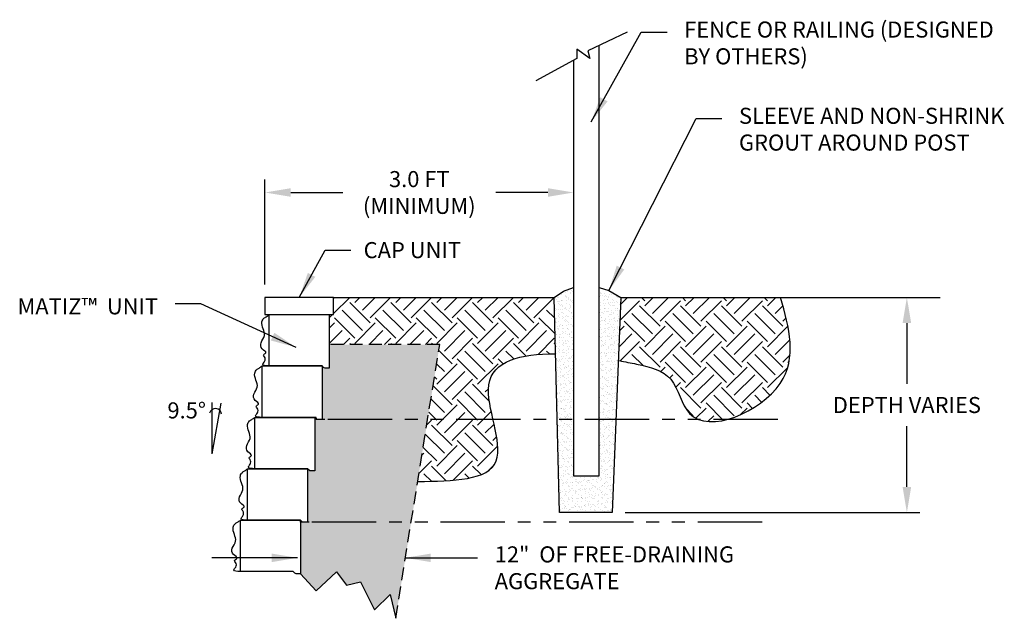
# Model space of a CAD drawing. Units: inches. Extents: x 1698 to 2072, y -732 to -258.
import ezdxf

# ---------------------------------------------------------------- set-up
doc = ezdxf.new("R2010")
doc.units = ezdxf.units.IN
doc.header["$LTSCALE"] = 12
doc.header["$MEASUREMENT"] = 0
doc.header["$PDMODE"] = 3
doc.linetypes.add('HIDDEN2', pattern=[0.1875, 0.125, -0.0625])
doc.linetypes.add('PHANTOMX2', pattern=[5, 2.5, -0.5, 0.5, -0.5, 0.5, -0.5])
for name, color, linetype in [('W-BLOK-CORE', 2, 'Continuous'), ('W-BLOK-OTLN', 3, 'Continuous'), ('W-HTCH-VLTE', 18, 'Continuous'), ('W-LINE-HEVY', 3, 'Continuous'), ('W-LINE-LITE', 1, 'Continuous'), ('W-LINE-MEDM', 2, 'Continuous'), ('W-RENF-TYP1', 152, 'PHANTOMX2'), ('W-TEXT-MEDM', 1, 'Continuous')]:
    doc.layers.add(name, color=color, linetype=linetype)
doc.layers.add('W-HTCH-LITE', color=9, linetype='Continuous', lineweight=5)
doc.styles.add('AWS 24 NOTES', font='times.ttf', dxfattribs={"height": 1.875})
doc.styles.add('AWS NOTES', font='times.ttf')
doc.dimstyles.new('AWS 24', dxfattribs={"dimscale": 24, "dimtxt": 0.07813, "dimasz": 0.125, "dimexe": 0.0625, "dimexo": 0.0625, "dimgap": 0.0625, "dimtad": 0, "dimtih": 1, "dimtoh": 1, "dimdec": 0, "dimzin": 3, "dimdsep": 46, "dimlunit": 3, "dimtxsty": 'AWS NOTES', "dimcen": 0, "dimclrd": 256, "dimclre": 256, "dimclrt": 256, "dimadec": 0, "dimazin": 0, "dimtfac": 1, "dimtdec": 0, "dimtofl": 0, "dimtmove": 2, "dimatfit": 3, "dimfxl": 1, "dimfrac": 2, "dimtolj": 1, "dimtzin": 0, "dimarcsym": 0})
pattern_1 = [(37.5, (0, 0), (-0.02362251, 0.72255891), [0, -0.57, 0, -0.6375, 0, -0.609375]), (7.5, (0, 0), (0.66366626, 1.05830477), [0, -0.3075, 0, -0.51375, 0, -0.196875]), (327.5, (-0.46125, 0), (1.1678032, 0.00212215), [0, -0.1875, 0, -0.675, 0, -0.88125]), (317.5, (-0.4612, 0), (1.1272975, 0.32912834), [0, -0.09375, 0, -0.4425, 0, -0.50625])]

# ---------------------------------------------------------------- blocks, each defined once
blk = doc.blocks.new('AQ 6 SECTION')
at = {"layer": 'W-BLOK-CORE'}
blk.add_spline([(-6.16, 0), (-6.92, 0.19), (-6.71, 0.52), (-6.72, 1.07), (-6.84, 1.27), (-6.57, 1.53), (-6.97, 1.98), (-7.11, 2.71), (-6.72, 3.54), (-7.01, 5.17), (-6.78, 5.58), (-6.51, 5.75), (-6.16, 6)], degree=3, dxfattribs=at)
at = {"layer": 'W-BLOK-OTLN'}
blk.add_lwpolyline([(-6.16, 6), (0.84, 6), (0.84, 0), (0.84, -0.25), (0.35, -0.25, -0.198912), (0.18, -0.18), (0, 0), (-6.16, 0)], format="xyb", close=True, dxfattribs=at)
blk = doc.blocks.new('*D1')
at = {"layer": 'Defpoints', "color": 0, "transparency": 16777216}
for p in [(1762.19, -682.78), (1762.19, -682.78), (1726.19, -695.03)]:
    blk.add_point(p, dxfattribs=at)
at = {"layer": 'W-TEXT-MEDM', "lineweight": -2, "transparency": 16777216}
for p, q in [((1726.19, -693.53), (1726.19, -681.28)), ((1729.19, -682.78), (1735.27, -682.78)), ((1759.19, -682.78), (1753.11, -682.78))]:
    blk.add_line(p, q, dxfattribs=at)
at = {"layer": 'W-TEXT-MEDM', "transparency": 16777216}
for points in [[(1729.19, -682.28), (1729.19, -683.28), (1726.19, -682.78)], [(1759.19, -682.28), (1759.19, -683.28), (1762.19, -682.78)]]:
    blk.add_solid(points, dxfattribs=at)
at = {"layer": 'W-TEXT-MEDM', "transparency": 16777216, "insert": (1744.19, -682.78), "char_height": 1.875, "attachment_point": 5, "style": 'AWS NOTES'}
blk.add_mtext('\\A1;3.0 FT\\P(MINIMUM)', dxfattribs=at)
blk = doc.blocks.new('*D2')
at = {"layer": 'Defpoints', "color": 0, "transparency": 16777216}
for p in [(1789, -695.03), (1801.07, -695.03), (1766.71, -720.15)]:
    blk.add_point(p, dxfattribs=at)
at = {"layer": 'W-TEXT-MEDM', "lineweight": -2, "transparency": 16777216}
for p, q in [((1790.5, -695.03), (1802.57, -695.03)), ((1801.07, -698.03), (1801.07, -705.13)), ((1801.07, -717.15), (1801.07, -710.04)), ((1768.21, -720.15), (1802.57, -720.15))]:
    blk.add_line(p, q, dxfattribs=at)
at = {"layer": 'W-TEXT-MEDM', "transparency": 16777216}
for points in [[(1800.57, -698.03), (1801.57, -698.03), (1801.07, -695.03)], [(1800.57, -717.15), (1801.57, -717.15), (1801.07, -720.15)]]:
    blk.add_solid(points, dxfattribs=at)
at = {"layer": 'W-TEXT-MEDM', "transparency": 16777216, "insert": (1801.07, -707.59), "char_height": 1.8751, "attachment_point": 5, "style": 'AWS NOTES'}
blk.add_mtext('\\A1;DEPTH VARIES', dxfattribs=at)

msp = doc.modelspace()

# ---------------------------------------------------------------- hatches: boundary and pattern name
at = {"layer": 'W-HTCH-LITE'}
h = msp.add_hatch(dxfattribs=at)
h.set_pattern_fill('AR-SAND', color=256, scale=0.375)
h.set_pattern_definition(pattern_1)
h.paths.add_polyline_path([(1762.19, -693.86), (1761, -694.3), (1759.92, -695.03), (1760.27, -709.28), (1762.19, -709.28)])
h = msp.add_hatch(dxfattribs=at)
h.set_pattern_fill('AR-SAND', color=256, scale=0.375)
h.set_pattern_definition(pattern_1)
h.paths.add_polyline_path([(1767.71, -695.03), (1766.31, -694.22), (1765.19, -693.86), (1765.19, -709.28), (1767.15, -709.28)])
h = msp.add_hatch(dxfattribs=at)
h.set_pattern_fill('AR-SAND', color=256, scale=0.375)
h.set_pattern_definition(pattern_1)
h.paths.add_polyline_path([(1767.15, -709.28), (1765.19, -709.28), (1765.19, -715.85), (1762.19, -715.85), (1762.19, -709.28), (1760.27, -709.28), (1760.54, -720.15), (1766.71, -720.15)])
at = {"layer": 'W-HTCH-VLTE'}
h = msp.add_hatch(dxfattribs=at)
h.set_pattern_fill('EARTH', color=256, scale=13.5, angle=45, style=0)
h.set_pattern_definition([(45, (1733.6902, -716.5098), (4e-16, 4.77297), [3.375, -3.375]), (45, (1732.7953, -715.6148), (4e-16, 4.77297), [3.375, -3.375]), (45, (1731.9004, -714.72), (4e-16, 4.77297), [3.375, -3.375]), (135, (1731.9004, -714.1233), (-4.77297, 9e-16), [3.375, -3.375]), (135, (1732.7953, -713.2283), (-4.77297, 9e-16), [3.375, -3.375]), (135, (1733.6902, -712.3334), (-4.77297, 9e-16), [3.375, -3.375])])
edge = h.paths.add_edge_path()
edge.add_line((1759.92, -695.03), (1734.19, -695.03))
edge.add_line((1734.19, -695.03), (1734.19, -697.03))
edge.add_line((1734.19, -697.03), (1733.69, -697.03))
edge.add_line((1733.69, -697.03), (1733.69, -700.53))
edge.add_line((1733.69, -700.53), (1746.57, -700.53))
edge.add_line((1746.57, -700.53), (1744.01, -716.51))
edge.add_spline(control_points=[(1744.01, -716.51), (1748.14, -716.46), (1756.18, -716.38), (1749.68, -703.21), (1756.03, -701.58), (1760.03, -701.61)], knot_values=[0, 0, 0, 0, 9.460361, 18.393306, 28.185425, 28.185425, 28.185425, 28.185425], degree=3, periodic=0)
edge.add_line((1760.03, -701.61), (1759.92, -695.03))
h = msp.add_hatch(dxfattribs=at)
h.set_pattern_fill('EARTH', color=256, scale=13.5, angle=45, style=0)
h.set_pattern_definition([(45, (1767.5028, -712.1233), (4e-16, 4.77297), [3.375, -3.375]), (45, (1766.608, -711.2284), (4e-16, 4.77297), [3.375, -3.375]), (45, (1765.713, -710.3334), (4e-16, 4.77297), [3.375, -3.375]), (135, (1765.713, -709.7368), (-4.77297, 9e-16), [3.375, -3.375]), (135, (1766.608, -708.842), (-4.77297, 9e-16), [3.375, -3.375]), (135, (1767.5028, -707.947), (-4.77297, 9e-16), [3.375, -3.375])])
edge = h.paths.add_edge_path()
edge.add_spline(control_points=[(1767.5, -702.41), (1768.2, -702.54), (1770.62, -703.02), (1774.13, -703.91), (1775.58, -712.12), (1789.42, -705.99), (1787.33, -698.56), (1786.33, -695.03)], knot_values=[34.074143, 34.074143, 34.074143, 34.074143, 35.784959, 40.149155, 44.702905, 55.817669, 65.872181, 65.872181, 65.872181, 65.872181], degree=3, periodic=0)
edge.add_line((1786.33, -695.03), (1767.71, -695.03))
edge.add_line((1767.71, -695.03), (1767.5, -702.41))
h = msp.add_hatch(dxfattribs=at)
h.set_pattern_fill('GRAVEL', color=256, scale=2.25)
h.set_pattern_definition([(228.012788, (1.62, 2.25), (-18, -20.25), [0.302706, -29.967948]), (184.969741, (1.4175, 2.025), (27, 2.25), [0.519453, -51.4258307]), (132.510447, (0.9, 1.98), (22.5, -24.75), [0.366273, -36.2610733]), (267.273689, (0.0225, 1.4175), (2.25, 45), [0.4730355, -46.8305056]), (292.833654, (0, 0.945), (-11.25, 27), [0.4638487, -45.9210895]), (357.273689, (0.18, 0.5175), (-45, 2.25), [0.4730355, -46.8305056]), (37.6942405, (0.6525, 0.495), (-29.25, -22.5), [0.6255652, -61.9309092]), (72.2553284, (1.1475, 0.8775), (15.75, 49.5), [0.590598, -58.4692234]), (121.4295656, (1.3275, 1.44), (-18, 29.25), [0.4746375, -46.9891645]), (175.236358, (1.08, 1.845), (24.75, -2.25), [0.541872, -26.5517158]), (222.397438, (0.54, 1.89), (-27, -24.75), [0.700758, -69.3750938]), (138.814075, (2.25, 1.395), (-15.75, 13.5), [0.2391773, -23.6786508]), (171.4692344, (2.07, 1.5525), (29.25, -4.5), [0.4550333, -45.0484007]), (225, (1.62, 1.62), (-2e-16, -2.25), [0.3181972, -2.8637833]), (203.19859, (1.4625, 1.89), (11.25, 4.5), [0.1713555, -16.964134]), (291.80141, (1.305, 1.8225), (-2.25, 6.75), [0.2423318, -11.874289]), (30.963757, (1.395, 1.5975), (6.75, 4.5), [0.3935902, -12.7260515]), (161.56505, (1.7325, 1.8), (4.5, -2.25), [0.2846048, -6.83052]), (16.38954, (0, 1.8225), (22.5, 6.75), [0.3987, -39.4714016]), (70.346176, (0.3825, 1.935), (-9, -24.75), [0.3344873, -33.1141674]), (293.19859, (1.7325, 2.25), (-4.5, 11.25), [0.3427088, -16.7927807]), (343.61046, (1.8675, 1.935), (-22.5, 6.75), [0.3987, -39.4714016]), (339.443955, (0, 0.4275), (-11.25, 4.5), [0.38448, -18.8395284]), (294.775141, (0.36, 0.2925), (-11.25, 24.75), [0.3221505, -31.892947]), (66.80141, (1.755, 0), (4.5, 11.25), [0.3427088, -16.7927807]), (17.354025, (1.89, 0.315), (-29.25, -9), [0.3771698, -37.3397031]), (69.443955, (0.6525, 0), (-4.5, -11.25), [0.19224, -19.0317684]), (101.309932, (1.62, 0), (-2.25, 9), [0.1147275, -11.3580664]), (165.963757, (1.5975, 0.1125), (6.75, -2.25), [0.4638487, -8.813139]), (186.009006, (1.1475, 0.225), (22.5, 2.25), [0.4298625, -42.5563271]), (303.690068, (1.395, 1.395), (-2.25, 4.5), [0.3244995, -7.787991]), (353.1572266, (1.575, 1.125), (38.25, -4.5), [0.5665365, -56.087016]), (60.945396, (2.1375, 1.0575), (-9, -15.75), [0.231651, -22.9335168]), (90, (2.25, 1.26), (-2.25, 2.25), [0.135, -2.115]), (120.256437, (1.1025, 0.2925), (9, -15.75), [0.312579, -30.94542]), (48.012788, (0.945, 0.5625), (18, 20.25), [0.605412, -29.665242]), (0, (1.35, 1.0125), (2.25, 2.25), [0.585, -1.665]), (325.3048465, (1.935, 1.0125), (22.5, -15.75), [0.3557565, -35.2198672]), (254.054604, (2.2275, 0.81), (-2.25, -9), [0.3276045, -16.0526428]), (207.6459754, (2.1375, 0.495), (-42.75, -22.5), [0.5333963, -52.806317]), (175.426079, (1.665, 0.2475), (-29.25, 2.25), [0.5642977, -55.8654152])])
h.paths.add_polyline_path([(1746.57, -700.53), (1733.69, -700.53), (1733.69, -703.03), (1733.69, -703.28), (1733.2, -703.28, -0.198912), (1733.03, -703.2), (1732.85, -703.03), (1732.85, -709.03), (1732.85, -709.28), (1732.36, -709.28, -0.198912), (1732.19, -709.2), (1732.01, -709.03), (1732.01, -715.03), (1732.01, -715.28), (1731.53, -715.28, -0.198912), (1731.35, -715.2), (1731.17, -715.03), (1731.17, -721.03), (1731.17, -721.28), (1730.69, -721.28, -0.198912), (1730.51, -721.2), (1730.33, -721.03), (1730.33, -727.03), (1730.33, -727.28), (1732.16, -729.27), (1734.53, -727.07), (1735.69, -728.64), (1737.35, -728.23), (1738.97, -731.51), (1740.8, -729.72), (1741.44, -732.49)])

# ---------------------------------------------------------------- linework, layer by layer
at = {"layer": 'Defpoints'}
msp.add_lwpolyline([(1730.33, -727.28), (1732.16, -729.27), (1734.53, -727.07), (1735.69, -728.64), (1737.35, -728.23), (1738.97, -731.51), (1740.8, -729.72), (1741.44, -732.49)], dxfattribs=at)
for points, knots in [([(1767.5, -702.41), (1768.2, -702.54), (1770.62, -703.02), (1774.13, -703.91), (1775.58, -712.12), (1789.42, -705.99), (1787.33, -698.56), (1786.33, -695.03)], [34.074143, 34.074143, 34.074143, 34.074143, 35.784959, 40.149155, 44.702905, 55.817669, 65.872181, 65.872181, 65.872181, 65.872181]), ([(1744.01, -716.51), (1748.14, -716.46), (1756.18, -716.38), (1749.68, -703.21), (1756.03, -701.58), (1760.03, -701.61)], [0, 0, 0, 0, 9.460361, 18.393306, 28.185425, 28.185425, 28.185425, 28.185425])]:
    msp.add_open_spline(points, degree=3, knots=knots, dxfattribs=at)
at = {"layer": 'W-LINE-HEVY'}
for points in [[(1762.19, -667.33), (1762.19, -715.85), (1765.19, -715.85), (1765.19, -665.63)], [(1765.19, -693.86), (1766.31, -694.22), (1767.71, -695.03), (1766.71, -720.15), (1760.54, -720.15), (1759.92, -695.03), (1761, -694.3), (1762.19, -693.86)], [(1734.19, -695.03), (1759.92, -695.03)], [(1767.71, -695.03), (1804.95, -695.03)]]:
    msp.add_lwpolyline(points, dxfattribs=at)
msp.add_lwpolyline([(1726.19, -697.03), (1734.19, -697.03), (1734.19, -695.03), (1726.19, -695.03)], close=True, dxfattribs=at)
at = {"layer": 'W-LINE-LITE'}
for points in [[(1720.03, -713.29), (1720.03, -707.29)], [(1720.03, -713.29), (1721.07, -707.38)]]:
    msp.add_lwpolyline(points, dxfattribs=at)
msp.add_arc((1720.42, -708.71), 0.711, 5.2803, 167.457, dxfattribs=at)
at = {"layer": 'W-LINE-MEDM'}
msp.add_lwpolyline([(1768.45, -664.08), (1763.87, -666.26), (1764.09, -667.13), (1762.57, -666.04), (1762.57, -667.13), (1757.77, -669.75)], dxfattribs=at)
at = {"layer": 'W-LINE-MEDM', "linetype": 'HIDDEN2'}
msp.add_lwpolyline([(1741.44, -732.49), (1746.57, -700.53), (1733.69, -700.53)], dxfattribs=at)
at = {"layer": 'W-RENF-TYP1', "ltscale": 0.25}
for points in [[(1786.01, -709.28), (1733.17, -709.28), (1732.17, -709.28), (1732.17, -709.03), (1726.01, -709.03)], [(1784.17, -721.28), (1731.33, -721.28), (1730.33, -721.28), (1730.33, -721.03), (1724.17, -721.03)]]:
    msp.add_lwpolyline(points, dxfattribs=at)

# ---------------------------------------------------------------- block references
at = {"layer": 'W-TEXT-MEDM'}
for p in [(1732.85, -703.03), (1732.01, -709.03), (1731.17, -715.03), (1730.33, -721.03), (1729.49, -727.03)]:
    msp.add_blockref('AQ 6 SECTION', p, dxfattribs=at)

# ---------------------------------------------------------------- texts
at = {"layer": 'W-TEXT-MEDM', "char_height": 1.875, "style": 'AWS 24 NOTES'}
for s, insert, width, attachment_point in [('\\A1;FENCE OR RAILING (DESIGNED BY OTHERS)', (1775.09, -662.82), 37.3387, 1), ('\\A1;{\\fTimes New Roman|b0|i1|c0|p18;MATIZ™ } UNIT', (1713.72, -697.01), 22.8635, 9), ('\\A1;9.5%%D', (1714.81, -707.28), 47.5067, 1)]:
    msp.add_mtext(s, dxfattribs=dict(at, insert=insert, width=width, attachment_point=attachment_point))
at = {"layer": 'W-TEXT-MEDM', "attachment_point": 1}
for s, insert, char_height, style in [('\\A1;SLEEVE AND NON-SHRINK\\PGROUT AROUND POST', (1781.48, -672.89), 1.875, 'AWS 24 NOTES'), ('\\A1;CAP UNIT', (1737.7, -688.57), 1.8751, 'AWS NOTES'), ('\\A1;12"  OF FREE-DRAINING\\PAGGREGATE', (1752.99, -724.09), 1.875, 'AWS 24 NOTES')]:
    msp.add_mtext(s, dxfattribs=dict(at, insert=insert, char_height=char_height, style=style))

# ---------------------------------------------------------------- dimensions: what is measured, and where the dimension line sits
at = {"layer": 'W-TEXT-MEDM'}
dim = msp.add_linear_dim(base=(1762.19, -682.78), p1=(1726.19, -695.03), p2=(1762.19, -682.78), text='3.0 FT\\P(MINIMUM)', dimstyle='AWS 24', dxfattribs=at)
dim.commit()
dim.dimension.update_dxf_attribs({"geometry": '*D1', "text_midpoint": (1744.19, -682.78), "dimtype": 160})
dim = msp.add_linear_dim(base=(1801.07, -695.03), p1=(1766.71, -720.15), p2=(1789, -695.03), angle=90, text='DEPTH VARIES', dimstyle='AWS 24', dxfattribs=at)
dim.commit()
dim.dimension.update_dxf_attribs({"geometry": '*D2', "text_midpoint": (1801.07, -707.59)})

# ---------------------------------------------------------------- leaders
at = {"layer": 'W-TEXT-MEDM', "annotation_type": 0, "has_hookline": 1}
for points, hookline_direction in [([(1764.26, -674.52), (1770.09, -664.07), (1773.09, -664.07)], 0), ([(1766.31, -694.22), (1776.48, -674.14), (1779.48, -674.14)], 0), ([(1729.81, -700.86), (1718.72, -695.76), (1715.72, -695.76)], 1), ([(1742.53, -725.43), (1750.99, -725.43)], 0)]:
    msp.add_leader(points, dimstyle='AWS 24', dxfattribs=dict(at, hookline_direction=hookline_direction))
at = {"layer": 'W-TEXT-MEDM', "annotation_type": 0, "has_hookline": 1, "hookline_direction": 0, "text_width": 12.52}
msp.add_leader([(1730.19, -695.03), (1733.2, -689.51), (1736.2, -689.51)], dimstyle='AWS 24', override={"dimgap": 0.0625, "dimtad": 0}, dxfattribs=at)
at = {"layer": 'W-TEXT-MEDM'}
msp.add_leader([(1729.99, -725.43), (1719.99, -725.43)], dimstyle='AWS 24', dxfattribs=at)

doc.saveas('drawing.dxf')
